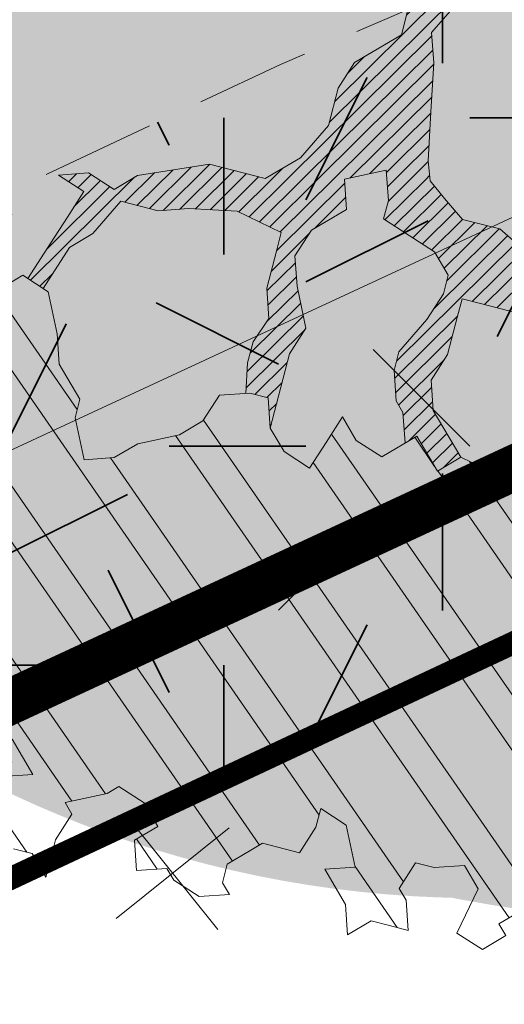
# Model space of a CAD drawing. Units: metres. Extents: x 1408972 to 1409331, y 5218507 to 5218738.
# Drawn here: x 1409014 to 1409015, y 5218704 to 5218706 of the extents above; entities that cross this region are included whole.
import ezdxf

# ---------------------------------------------------------------- set-up
doc = ezdxf.new("R2010")
doc.units = ezdxf.units.M
doc.header["$LTSCALE"] = 2
doc.linetypes.add('CACHE2', pattern=[0.1875, 0.125, -0.0625])
for name, color, linetype, lineweight in [('Compo-arbre', 3, 'Continuous', 9), ('Compo-bordure-limite', 7, 'CACHE2', 9), ('Compo-hachures-calcaire', 7, 'Continuous', 35), ('Compo-hachures-herbe', 76, 'Continuous', 35), ('Compo-lots', 168, 'Continuous', 9), ('Compo-végétation-hachures-Haie-massifs arbustif', 7, 'Continuous', 35), ('Projet-EP-noue', 140, 'Continuous', 9), ('Ramblais', 6, 'Continuous', 9)]:
    doc.layers.add(name, color=color, linetype=linetype, lineweight=lineweight)
doc.layers.add('Compo-arbre-ombre', color=7, linetype='Continuous', lineweight=9, transparency=0.8)
pattern_1 = [(12.61470176485069, (-3966682.664472349, -3665046.544497928), (-0.003466999174631576, 0.01549178949389334), [])]

# ---------------------------------------------------------------- blocks, each defined once
blk = doc.blocks.new('Arbre2-2016')
at = {"layer": 'Compo-arbre'}
h = blk.add_hatch(dxfattribs=at)
h.set_pattern_fill('ANSI32', color=92, scale=0.015, angle=47.61470176485069, style=0)
h.set_pattern_definition([(92.61470176485068, (0, 0), (-0.1427262524124008, -0.006517859872048448), []), (92.61470176485068, (0.04540281712473018, 0.04974805891631159), (-0.1427262524124008, -0.006517859872048448), [])])
edge = h.paths.add_edge_path()
edge.add_line((1.338077866166827, -0.2646649280674183), (1.398191920641807, -0.2463006538042691))
edge.add_line((1.398191920641807, -0.2463006538042691), (1.41859671728173, -0.2269692378346235))
edge.add_line((1.41859671728173, -0.2269692378346235), (1.419700468410269, -0.1872616985807554))
edge.add_line((1.419700468410269, -0.1872616985807554), (1.400941994143182, -0.1471100874356353))
edge.add_line((1.400941994084974, -0.1471100874356353), (1.460507829077073, -0.1485608865501717))
edge.add_line((1.460507829135281, -0.1485608865501717), (1.441749354635363, -0.1084092752886363))
edge.add_line((1.441749354635363, -0.1084092752886363), (1.462154151275286, -0.0890778593189907))
edge.add_line((1.462154151275286, -0.0890778593189907), (1.443401324664705, -0.04888666344288595))
edge.add_line((1.443401324722913, -0.04888666344288595), (1.463806121886705, -0.02955524668743692))
edge.add_line((1.463806121886705, -0.02955524668743692), (1.464905889108309, 0.01015051493357078))
edge.add_line((1.464905889108309, 0.01015051496267461), (1.504609584793911, 0.009145737026642564))
edge.add_line((1.504609584793911, 0.009145736997538734), (1.523917943050151, -0.01115299300238348))
edge.add_line((1.523917943050151, -0.01115299297327965), (1.543224636974742, -0.03148953085712947))
edge.add_line((1.543224636974742, -0.0314895308862333), (1.563621552646623, -0.01215972022566802))
edge.add_line((1.563621552646623, -0.01215972022566802), (1.58512620259728, 0.04687940665223778))
edge.add_line((1.585126202655488, 0.04687940665223778), (1.6049827803364, 0.04639575003000118))
edge.add_line((1.6049827803364, 0.04639575005910501), (1.624831562672739, 0.04591243662923716))
edge.add_line((1.624831562672739, 0.04591243662923716), (1.625929665620902, 0.08558039036631726))
edge.add_line((1.625929665562694, 0.08558039033721343), (1.626477885045574, 0.1053954637148991))
edge.add_line((1.626477885045574, 0.1053954637148991), (1.667289143355561, 0.144096104207506))
edge.add_line((1.667289143355561, 0.144096104207506), (1.628129855598786, 0.1649180763464528))
edge.add_line((1.628129855598786, 0.1649180763464528), (1.629227958314118, 0.2045860301999483))
edge.add_line((1.629227958314118, 0.2045860302290521), (1.62977784230327, 0.22443891137425))
edge.add_line((1.62977784230327, 0.22443891137425), (1.650728625114539, 0.2636233801434855))
edge.add_line((1.650728625114539, 0.2636233801434855), (1.651830711736807, 0.3032931116298414))
edge.add_line((1.651830711736807, 0.3032931116298414), (1.652928814684969, 0.3429610653669215))
edge.add_line((1.652928814626762, 0.3429610653669215), (1.613223454609511, 0.3439280354190259))
edge.add_line((1.613223454667718, 0.3439280353899221), (1.592272671623618, 0.3047435667371019))
edge.add_line((1.592272671623618, 0.3047435667662057), (1.57296597787365, 0.3250801045336402))
edge.add_line((1.57296597787365, 0.3250801045045364), (1.53381050161272, 0.3458999558182541))
edge.add_line((1.53381050161272, 0.3458999558473579), (1.534912588234988, 0.3855696873337138))
edge.add_line((1.534912588234988, 0.3855696873337138), (1.536010691183151, 0.4252376410707939))
edge.add_line((1.536010691183151, 0.4252376410707939), (1.537108793898483, 0.4649055949242893))
edge.add_line((1.537108793898483, 0.4649055949242893), (1.51780599773349, 0.4852419611537471))
edge.add_line((1.51780599773349, 0.4852419611537471), (1.499055404434444, 0.5253951776079475))
edge.add_line((1.499055404434444, 0.5253951776079475), (1.500153507848268, 0.565063132130831))
edge.add_line((1.500153507848268, 0.5650631321017272), (1.54040708682453, 0.583911234641505))
edge.add_line((1.54040708682453, 0.583911234641505), (1.560259766745844, 0.5834277496736604))
edge.add_line((1.560259766745844, 0.5834277497027642), (1.600515010228378, 0.6023136600100543))
edge.add_line((1.600515010228378, 0.6023136600100543), (1.601063229711258, 0.6221287333877399))
edge.add_line((1.60106322965305, 0.6221287333877399), (1.58285853643622, 0.6821330533542778))
edge.add_line((1.58285853643622, 0.6821330533542778), (1.542605043025219, 0.6632868993159491))
edge.add_line((1.542605043083427, 0.6632868993159491), (1.521654173950196, 0.6241004813758764))
edge.add_line((1.521654173950196, 0.6241004813758764), (1.483600784486157, 0.6845900640595346))
edge.add_line((1.483600784544365, 0.6845900640595346), (1.46319432339817, 0.6652208403223767))
edge.add_line((1.463194323339962, 0.6652208403223767), (1.442797321578951, 0.6458890803745589))
edge.add_line((1.442797321578951, 0.6458890803745589), (1.422392524939028, 0.6265576644049133))
edge.add_line((1.422392524939028, 0.6265576644049133), (1.401986063268964, 0.607188439881952))
edge.add_line((1.401986063268964, 0.607188439881952), (1.361732484292702, 0.5883403373421743))
edge.add_line((1.361732484292702, 0.5883403373421743), (1.322027124275451, 0.5893073073942787))
edge.add_line((1.322027124275451, 0.5893073073651749), (1.30272043035086, 0.6096438452490247))
edge.add_line((1.30272043035086, 0.6096438452781285), (1.324228978119322, 0.6686828005016423))
edge.add_line((1.324228978119322, 0.6686828005016423), (1.344625979880334, 0.6880145604494601))
edge.add_line((1.344625979880334, 0.6880145604494601), (1.384887268694115, 0.70686037129542))
edge.add_line((1.384887268635907, 0.70686037129542), (1.365580660451201, 0.7271988575643036))
edge.add_line((1.365580660509409, 0.7271988575643036), (1.325875300317534, 0.7281658277328233))
edge.add_line((1.325875300317534, 0.7281658277328233), (1.307120723635421, 0.7683172673399667))
edge.add_line((1.307120723635421, 0.7683172673399667), (1.307674505384171, 0.7881699768307726))
edge.add_line((1.307674505384171, 0.7881699768307726), (1.288919979575553, 0.8283225851604357))
edge.add_line((1.288919979575553, 0.8283225851604357), (1.290568000971803, 0.8878441999380584))
edge.add_line((1.290568000971803, 0.8878441999380584), (1.329727374817708, 0.867024177086364))
edge.add_line((1.329727374817708, 0.867024177086364), (1.389837497015947, 0.8853878431085604))
edge.add_line((1.389837496957739, 0.8853878431085604), (1.410784416701176, 0.9245732633111174))
edge.add_line((1.410784416701176, 0.9245732633111174), (1.411332601666913, 0.9443875567934583))
edge.add_line((1.411332601666913, 0.9443875567643545), (1.372181057682724, 0.9652080163190249))
edge.add_line((1.372181057740931, 0.9652080163481287), (1.352878295569212, 0.9855451616871278))
edge.add_line((1.352878295569212, 0.9855451616871278), (1.353980313681063, 1.025213334168598))
edge.add_line((1.353980313681063, 1.025213334168598), (1.33357769819861, 1.005842768599337))
edge.add_line((1.333577698256818, 1.005842768570233), (1.313172935610169, 0.9865121317101284))
edge.add_line((1.313172935551961, 0.9865121317392322), (1.272923271273726, 0.9676642471580408))
edge.add_line((1.272923271273726, 0.9676642471580408), (1.272369438651481, 0.9478103689447153))
edge.add_line((1.272369438651481, 0.9478103689156114), (1.213363032366146, 0.9691534615825503))
edge.add_line((1.213363032366146, 0.9691534616116542), (1.193506455150896, 0.9696371190196942))
edge.add_line((1.193506455150896, 0.9696371190196942), (1.174751912462057, 1.009789337736379))
edge.add_line((1.174751912462057, 1.009789337736379), (1.175853930108246, 1.049457509432045))
edge.add_line((1.175853930108246, 1.049457509432045), (1.215563187885095, 1.048490367725549))
edge.add_line((1.215563187885095, 1.048490367725549), (1.236512254850936, 1.087635859218949))
edge.add_line((1.236512254850936, 1.087635859189845), (1.197360727805176, 1.108456708357494))
edge.add_line((1.197360727805176, 1.108456708386598), (1.197910645787601, 1.128310368641337))
edge.add_line((1.197910645729394, 1.128310368641337), (1.179156069047281, 1.16846180824848))
edge.add_line((1.179156069047281, 1.16846180824848), (1.140000644416546, 1.189282828954106))
edge.add_line((1.140000644416546, 1.189282828954106), (1.139450709088237, 1.169428778300585))
edge.add_line((1.139450709030029, 1.169428778271481), (1.11904594638338, 1.150098141411377))
edge.add_line((1.11904594638338, 1.150098141440481), (1.079340586889998, 1.151065112278388))
edge.add_line((1.079340586889998, 1.151065112249285), (1.059485725054515, 1.151587746147356))
edge.add_line((1.059485725054515, 1.15158774617646), (1.020882365570401, 1.192222498427668))
edge.add_line((1.020882365570401, 1.192222498398564), (0.9806249232934761, 1.173375347408523))
edge.add_line((0.9806249232934761, 1.173375347437627), (0.9602201430099058, 1.154044320295156))
edge.add_line((0.9602201430099058, 1.154044320295156), (0.9414656008449356, 1.194196539797645))
edge.add_line((0.9414656008449356, 1.194196539797645), (0.9629723982508267, 1.253195737849978))
edge.add_line((0.9629723982508267, 1.253195737849978), (1.002127822881562, 1.232374717144353))
edge.add_line((1.002127822881562, 1.232374717115249), (1.003779758743008, 1.291896549967873))
edge.add_line((1.003779758743008, 1.291896549996977), (1.024738337655549, 1.331080676243232))
edge.add_line((1.024738337655549, 1.331080676243232), (0.9850290798787, 1.332047817949729))
edge.add_line((0.9850290798787, 1.332047817949729), (0.9657302329288768, 1.352385182033117))
edge.add_line((0.9657302329288768, 1.352385182033117), (0.9464218570939238, 1.372683521750673))
edge.add_line((0.9464218570939238, 1.372683521750673), (0.9254688925431083, 1.33353820179525))
edge.add_line((0.9254688925431083, 1.33353820179525), (0.9249228547997745, 1.313683979603752))
edge.add_line((0.9249228547997745, 1.313683979603752), (0.8846575997159789, 1.294836781407298))
edge.add_line((0.8846575997159789, 1.294836781407298), (0.865358735885934, 1.315173755877709))
edge.add_line((0.865358735885934, 1.315173755877709), (0.82619939585868, 1.33599455795536))
edge.add_line((0.8261993958004723, 1.33599455795536), (0.8273014139123234, 1.375662730436829))
edge.add_line((0.8273014139123234, 1.375662730436829), (0.8879636364728185, 1.413840908569341))
edge.add_line((0.8879636364728185, 1.413840908540237), (0.8692168891867595, 1.453992784064553))
edge.add_line((0.8692168891867595, 1.453992784064553), (0.8295054496703642, 1.454999074584862))
edge.add_line((0.8295054496703642, 1.454999074613966), (0.8289516339283409, 1.435145586013618))
edge.add_line((0.8289516339283409, 1.435145586013618), (0.7892479729345041, 1.43615114372858))
edge.add_line((0.7892479729345041, 1.43615114372858), (0.7688415112644407, 1.416781919205619))
edge.add_line((0.7688415112644407, 1.416781919205619), (0.7484367146245177, 1.397450503235973))
edge.add_line((0.74843671456631, 1.397450503235973), (0.728031917402518, 1.378119086480524))
edge.add_line((0.728031917402518, 1.378119086480524), (0.6877744751255932, 1.359271935490483))
edge.add_line((0.6877744751255932, 1.359271935490483), (0.6287585749961409, 1.380576784472737))
edge.add_line((0.6287585749961409, 1.380576784472737), (0.6293106577796834, 1.400390906300686))
edge.add_line((0.6293106577796834, 1.400390906300686), (0.6304126927717562, 1.440059468395134))
edge.add_line((0.6304126927717562, 1.440059468395134), (0.6706740326336558, 1.458906447847198))
edge.add_line((0.6706740326336558, 1.458906447847198), (0.6910805287626545, 1.478276452265504))
edge.add_line((0.6910805288208621, 1.478276452265504), (0.6717760678585591, 1.498575009825231))
edge.add_line((0.6717760678585591, 1.498575009825231), (0.6530232070800821, 1.53876542670821))
edge.add_line((0.6530232070800821, 1.53876542670821), (0.6133139493032331, 1.539732568414706))
edge.add_line((0.6133139492450255, 1.539732568414706), (0.5741585076758611, 1.560553199507353))
edge.add_line((0.5741585076758611, 1.560553199507353), (0.5537498126942637, 1.541221954406296))
edge.add_line((0.5537498127524714, 1.541221954406296), (0.5333433516062769, 1.521852730669139))
edge.add_line((0.5333433516062769, 1.521852730669139), (0.4941839777603718, 1.542672753520833))
edge.add_line((0.4941839777603718, 1.542672753520833), (0.453926534959578, 1.523825601744988))
edge.add_line((0.453926534959578, 1.523825601744988), (0.4147633149260628, 1.544646965642983))
edge.add_line((0.4147633149260628, 1.544646965642983), (0.3949106350047487, 1.545130450610827))
edge.add_line((0.3949106350047487, 1.545130450610827), (0.3761577737024027, 1.585320866708003))
edge.add_line((0.3761577737024027, 1.585320866708003), (0.3767098738900359, 1.605135378934733))
edge.add_line((0.3767098738900359, 1.605135378934733), (0.3778118915362256, 1.6448035506304))
edge.add_line((0.377811891478018, 1.6448035506304), (0.3386564497342306, 1.665624181839462))
edge.add_line((0.3386564497342306, 1.665624181839462), (0.2989393965546014, 1.666591666738327))
edge.add_line((0.2989393965546014, 1.666591666738327), (0.2994932122966247, 1.686445155338674))
edge.add_line((0.2994932122966247, 1.686445155338674), (0.2603377876658897, 1.7072661760443))
edge.add_line((0.260337787607682, 1.7072661760443), (0.2410310936830911, 1.72760271392815))
edge.add_line((0.2410310936830911, 1.72760271392815), (0.2195186997270184, 1.668565099750936))
edge.add_line((0.2195186997270184, 1.668565099750936), (0.1996638210113133, 1.669087344036029))
edge.add_line((0.1996638210113133, 1.669087344065133), (0.1809131761402796, 1.709239391127426))
edge.add_line((0.1809131761402796, 1.709239391098322), (0.1417499558739337, 1.730060755112731))
edge.add_line((0.1417499558739337, 1.730060755141835), (0.1224471592432792, 1.75039712058549))
edge.add_line((0.1224471592432792, 1.75039712058549), (0.1207874453831437, 1.690876021324016))
edge.add_line((0.1207874453831437, 1.690876021324016), (0.1009347654618296, 1.69135950629186))
edge.add_line((0.1009347654618296, 1.69135950629186), (0.06232534388266231, 1.732033969410054))
edge.add_line((0.06232534388266231, 1.732033969410054), (0.04246876620175044, 1.732517626032291))
edge.add_line((0.04246876614354278, 1.732517626032291), (0.04191495057614247, 1.712664137315528))
edge.add_line((0.04191495063435013, 1.712664137315528), (0.02150625565275277, 1.693332892214471))
edge.add_line((0.02150625565275277, 1.693332892214471), (0.001093697603323562, 1.674002598546735))
edge.add_line((0.001093697603323562, 1.674002598546735), (-0.07777878026524832, 1.695791104151226))
edge.add_line((-0.07777878026524832, 1.695791104151226), (-0.07832699922425945, 1.675976031559344))
edge.add_line((-0.07832699922425945, 1.675976031559344), (-0.05958196801645954, 1.635785178875608))
edge.add_line((-0.05958196801645954, 1.635785178875608), (-0.06013405056717147, 1.615971056931244))
edge.add_line((-0.06013405062537913, 1.615971056931244), (-0.09929337359778856, 1.636792248505458))
edge.add_line((-0.0992933735395809, 1.636792248505458), (-0.1390104262535488, 1.637759734190126))
edge.add_line((-0.1390104262535488, 1.637759734190126), (-0.1792795967338634, 1.618912317365698))
edge.add_line((-0.1792795966756557, 1.618912317394802), (-0.2189949333113645, 1.619918780238891))
edge.add_line((-0.2189949333113645, 1.619918780238891), (-0.1605250195278813, 1.578760878573462))
edge.add_line((-0.1605250195278813, 1.578760878573462), (-0.1412222747602527, 1.558423342835681))
edge.add_line((-0.1412222747602527, 1.558423342806577), (-0.1026150521500995, 1.517787639122048))
edge.add_line((-0.1026150522083071, 1.517787639151152), (-0.0816447460819063, 1.556972029660187))
edge.add_line((-0.0816447460819063, 1.556972029631083), (-0.04137950811116298, 1.575818838330974))
edge.add_line((-0.04137950811116298, 1.575818838330974), (-0.002220134090634929, 1.554998815362865))
edge.add_line((-0.002220134090634929, 1.554998815362865), (0.01818852567532758, 1.574329279899189))
edge.add_line((0.01818852567532758, 1.574329279899189), (0.0590076140798601, 1.613030356978356))
edge.add_line((0.05900761413806777, 1.613030356978356), (0.07942017218749697, 1.632360650646092))
edge.add_line((0.07942017218749697, 1.632360650646092), (0.1185794944614145, 1.61153945840249))
edge.add_line((0.1185794944614145, 1.61153945840249), (0.1367802555761273, 1.551534530078584))
edge.add_line((0.1367802555761273, 1.551534530078584), (0.1764934111707817, 1.550567216717695))
edge.add_line((0.1764934111707817, 1.550567216717695), (0.1974559216615717, 1.589751950535515))
edge.add_line((0.1974559216615717, 1.589751950535515), (0.2178645819514031, 1.609082415857642))
edge.add_line((0.2178645819514031, 1.609082415857642), (0.2570239043999436, 1.588261223497625))
edge.add_line((0.2570239043999436, 1.588261223468521), (0.2559180061072084, 1.54859361292381))
edge.add_line((0.2559180061072084, 1.548593612952914), (0.2344034128328758, 1.489594757307145))
edge.add_line((0.2344034127746681, 1.489594757307145), (0.2531562395598712, 1.449403561314625))
edge.add_line((0.2531562396180789, 1.449403561314625), (0.2934176139971214, 1.468251320662034))
edge.add_line((0.2934176139389137, 1.468251320662034), (0.3325808510854813, 1.447430346260603))
edge.add_line((0.3325808510854813, 1.447430346231499), (0.3314788334392915, 1.407762174535833))
edge.add_line((0.3314788334974992, 1.407762174535833), (0.2906575980451862, 1.369101026049407))
edge.add_line((0.2906575980451862, 1.369101026078511), (0.3287187830866287, 1.308611100086068))
edge.add_line((0.3287187830866287, 1.308611100086068), (0.347467746105508, 1.268420854857482))
edge.add_line((0.347467746105508, 1.268420854828378), (0.3458136283298927, 1.208938170905981))
edge.add_line((0.3458136283298927, 1.208938170935085), (0.3049945403910215, 1.17023709464172))
edge.add_line((0.3049945403910215, 1.17023709464172), (0.3441539144115495, 1.149417071673611))
edge.add_line((0.3441539144115495, 1.149417071673611), (0.4020677793743062, 1.088443660713324))
edge.add_line((0.4020677793743062, 1.088443660713324), (0.4605337955728146, 1.047285930585872))
edge.add_line((0.4605337955728146, 1.047285930556768), (0.4985950320116217, 0.9867971740726489))
edge.add_line((0.4985950320116217, 0.9867971741017527), (0.4588796777971993, 0.987803246663475))
edge.add_line((0.4588796777971993, 0.987803246663475), (0.3976519291028353, 0.9297717042621798))
edge.add_line((0.3976519291028353, 0.9297717042621798), (0.437367283782919, 0.928765632486261))
edge.add_line((0.4373672838411267, 0.928765632486261), (0.4759784037452164, 0.8881297563615362))
edge.add_line((0.4759784036870087, 0.8881297563615362), (0.514031827842814, 0.8276409534568074))
edge.add_line((0.514031827842814, 0.8276409534568074), (0.5537471306598718, 0.8266337113867621))
edge.add_line((0.5537471306598718, 0.8266337113576583), (0.5520930128842565, 0.7671510274352613))
edge.add_line((0.5520930128842565, 0.7671510274643651), (0.6116610817117589, 0.7656622497137278))
edge.add_line((0.6116610816535513, 0.7656622496846239), (0.630411760517859, 0.7255109817318726))
edge.add_line((0.6304117605760666, 0.7255109817609764), (0.6293096739537987, 0.6858412502746205))
edge.add_line((0.6293096739537987, 0.6858412502455167), (0.6695749466163079, 0.7046888387243371))
edge.add_line((0.6695749466163079, 0.7046888387243371), (0.7098363211699734, 0.7235365979553308))
edge.add_line((0.7098363211699734, 0.7235365979553308), (0.7285908983759555, 0.6833851591339908))
edge.add_line((0.7285908983759555, 0.6833851591339908), (0.727487147247416, 0.6436776198801226))
edge.add_line((0.727487147247416, 0.6436776198801226), (0.7065302333068075, 0.6045313021871834))
edge.add_line((0.7065302333650152, 0.6045313021871834), (0.7258369272896061, 0.5841947643033336))
edge.add_line((0.7258369272896061, 0.5841947643033336), (0.7649924033177058, 0.5633749131060313))
edge.add_line((0.7649924033177058, 0.5633749131060313), (0.8052575901239152, 0.5822205521811838))
edge.add_line((0.8052575901239152, 0.5822205521811838), (0.8449707450200776, 0.5812532381509072))
edge.add_line((0.8449707450200776, 0.5812532381509072), (0.9039866965468946, 0.5599495586769763))
edge.add_line((0.9039866965468946, 0.5599495586769763), (0.9436942039611722, 0.5589426597992997))
edge.add_line((0.9436942039611722, 0.5589426597992997), (0.9828496799892719, 0.5381228086019973))
edge.add_line((0.9828496800474795, 0.5381228086019973), (0.9613467806340168, 0.4791234387788563))
edge.add_line((0.9613467806340168, 0.4791234387788563), (0.9409364212043556, 0.4597543859102871))
edge.add_line((0.940936421146148, 0.4597543859102871), (0.939286201188338, 0.400271530333498))
edge.add_line((0.939286201188338, 0.400271530333498), (0.9183275368851582, 0.3610854554693788))
edge.add_line((0.9183275368851582, 0.3610854554693788), (0.8968229723251397, 0.3020482772093374))
edge.add_line((0.8968229722669321, 0.3020482772093374), (0.9155736518297317, 0.2618970099259741))
edge.add_line((0.9155736518879394, 0.2618970099259741), (0.9552850567125688, 0.2608899396267361))
edge.add_line((0.9552850567125688, 0.2608899396267361), (0.9944444307330969, 0.2400699166586264))
edge.add_line((0.9944444307330969, 0.2400699166586264), (1.033605469085273, 0.2192877015744443))
edge.add_line((1.033605469085273, 0.2192877015744443), (1.053460296228991, 0.218764287897443))
edge.add_line((1.053460296228991, 0.218764287897443), (1.112476247988639, 0.1974606083070967))
edge.add_line((1.112476247930431, 0.1974606082779928), (1.111374247397293, 0.1577928260788894))
edge.add_line((1.111374247397293, 0.1577928260788894), (1.131230825078205, 0.1573091694566529))
edge.add_line((1.131230825136413, 0.1573091694857567), (1.170390112893188, 0.1364871973468098))
edge.add_line((1.170390112893188, 0.136487197317706), (1.209549486739093, 0.1156671744660116))
edge.add_line((1.209549486739093, 0.1156671744951154), (1.227750196805687, 0.05566107756510519))
edge.add_line((1.227750196747479, 0.05566107753600136), (1.185292616239281, -0.04252259018778659))
edge.add_line((1.185292616239281, -0.04252259018778659), (1.24540667071426, -0.02415831592463746))
edge.add_line((1.24540667071426, -0.02415831592463746), (1.26415949732484, -0.06434951180074222))
edge.add_line((1.26415949732484, -0.06434951180074222), (1.283463957937897, -0.08464807026268772))
edge.add_line((1.283463957937897, -0.08464807026268772), (1.302770651687865, -0.1049846080301222))
edge.add_line((1.302770651687865, -0.1049846080301222), (1.341929940143132, -0.125806579499681))
edge.add_line((1.341929940143132, -0.125806579499681), (1.30112257941812, -0.1645073915302646))
edge.add_line((1.30112257941812, -0.1645073915302646), (1.300020578419321, -0.2041751745151714))
edge.add_line((1.300020578419321, -0.2041751745151714), (1.318773405029901, -0.2443663703912762))
h = blk.add_hatch(dxfattribs=at)
h.set_pattern_fill('ANSI31', color=44, scale=0.005, angle=-32.38529823514931, style=0)
h.set_pattern_definition(pattern_1)
h.paths.add_polyline_path([(0.550437231068031, 0.7076305365602593), (0.5509893473791863, 0.7274454366828422), (0.5719573052921305, 0.7666545614023335), (0.5520930131752948, 0.7671510283665839), (0.5537471299613799, 0.8266337106882702), (0.5140318274353604, 0.8276409536896381), (0.5118260758900988, 0.7482656310725133), (0.4908674979670877, 0.7090815063978653), (0.4505983270211118, 0.6902340888167373), (0.4097792738322141, 0.6515337923023026), (0.3893705791416551, 0.6322025481034643), (0.3700677832094925, 0.6525389142165068), (0.3314567152266363, 0.6931759584525707), (0.3127021365654628, 0.7333273970992877), (0.3143618173054392, 0.7928477177750892), (0.3347683629691574, 0.8122188896062426), (0.3358742624842534, 0.8518865016061454), (0.3562829574076432, 0.8712177467072024), (0.3380821956526461, 0.9312226765736114), (0.3391881122225868, 0.9708906758581861), (0.3402901467489983, 1.010559237166831), (0.3612526225480224, 1.049743191205721), (0.3634608568246449, 1.129090158513804), (0.3441539140623036, 1.149417071906441), (0.3128301495891037, 1.166071103490481), (0.2941470911465558, 1.104715441453095), (0.281270296531261, 1.031863087742181), (0.280164399053433, 0.9921954777504425), (0.2790623994516181, 0.952527696075208), (0.220042548535389, 0.973831546010274), (0.2007398046408753, 0.9941690823010276), (0.1621303818975548, 1.034843546175921), (0.1439335357719074, 1.094848695572523), (0.125178958798756, 1.135000132065556), (0.1069743573754067, 1.19500639215164), (0.09627316139824416, 1.237302676088234), (0.08988340418738971, 1.29467915442126), (0.071132759141733, 1.334831203811859), (0.0779023444484892, 1.379755915067449), (0.03826824766304071, 1.487724393589247), (0.04916547022014583, 1.603698899574169), (0.02033283513458173, 1.576362325851164), (0.01352114426856588, 1.488892375416413), (0.01523328815540026, 1.436681528325948), (0.03252160373097013, 1.375466298440529), (0.03141570613672684, 1.335798688565205), (0.04961426589591156, 1.275832523400254), (0.06836709722131218, 1.235641324526455), (0.08546190550271149, 1.135967615945788), (0.1240730616119663, 1.095332518581358), (0.1417199903954725, 1.015473710763558), (0.1803311437107595, 0.9748386185214031), (0.1990839711944545, 0.93464742098638), (0.2315763591178666, 0.9340370542316805), (0.258103789456186, 0.9133427866739794), (0.2774065303239013, 0.8930052556219152), (0.2757485148468959, 0.8335227421897571), (0.2735388656002442, 0.7541475922747622), (0.2713309662505026, 0.6748121987451441), (0.270225068015975, 0.6351445870362795), (0.2884296763660359, 0.5751383192376807), (0.327039079260544, 0.5344634676124542), (0.3333573724231655, 0.4946244156284365), (0.3373976144795279, 0.4614090745575368), (0.3833010602248805, 0.4139693919108822), (0.4042635362567353, 0.4531533458042531), (0.4246739813098657, 0.4725243471742715), (0.4059194043949219, 0.512675786926934), (0.3871648275963935, 0.5528272254863396), (0.388268577851818, 0.5925347642163388), (0.4086772732990767, 0.6118660101031992), (0.4489424606873627, 0.6307116487708981), (0.5090643097502152, 0.6490755803364436), (0.529474754570515, 0.6684465818519811)])
h = blk.add_hatch(dxfattribs=at)
h.set_pattern_fill('ANSI31', color=44, scale=0.005, angle=-32.38529823514931, style=0)
h.set_pattern_definition(pattern_1)
h.paths.add_polyline_path([(0.727487147247416, 0.6436776198801226), (0.7065302333650152, 0.6045313021871834), (0.7258369272896061, 0.5841947643033336), (0.7308701611910919, 0.5815184801298301), (0.7048744512577514, 0.5450108103808589), (0.681475550154687, 0.523312611459346), (0.644202717914709, 0.506793998950684), (0.6232401553280624, 0.4676080949551533), (0.5620163042768809, 0.4095763810449853), (0.6000814731670516, 0.3490882326562996), (0.6559499016585733, 0.309758332861179), (0.6977068292181912, 0.287109700567612), (0.7363162332186448, 0.2464348471670519), (0.796435850250532, 0.26483675844554), (0.8361512384582284, 0.2638314649933591), (0.9006120166014853, 0.293934709142718), (0.9118220019009868, 0.2699106155026811), (0.7749312856905135, 0.2057995801854986), (0.7936818797462593, 0.165646363236533), (0.7545208402299295, 0.1864285790774147), (0.7357641164418283, 0.2266199462295617), (0.6960548586649793, 0.2275870879360582), (0.597871823745777, 0.2697130828577201), (0.5399539749342921, 0.3306847161851465), (0.4423209095695029, 0.3926655407825592), (0.4632833856013576, 0.4318494946759301), (0.5228570164618986, 0.4303983531839322), (0.5631183910737718, 0.449246112385822), (0.5840808670474189, 0.4884300663082968), (0.6055971246534, 0.5474667298379927), (0.6458584994981038, 0.5663144899712051)])
h = blk.add_hatch(dxfattribs=at)
h.set_pattern_fill('ANSI31', color=44, scale=0.005, angle=-32.38529823514931, style=0)
h.set_pattern_definition(pattern_1)
h.paths.add_polyline_path([(0.4202602445585626, 0.3138116838357519), (0.4803820967646288, 0.3321756156050242), (0.5399539766223143, 0.3306847162433542), (0.4423209101515795, 0.3926655404042094), (0.3833010578383664, 0.4139693933951776), (0.3373976143049049, 0.4614090746739521), (0.3242773131206604, 0.4352734146935973), (0.2829061426310773, 0.3767582164558689), (0.2415333068203154, 0.3182052087626062), (0.2205708307884606, 0.2790212548401314), (0.1604411842855598, 0.2606576666706815), (0.1201702643157887, 0.2417704931989419), (0.07879129912191729, 0.1832556388229705), (0.03852046506665374, 0.1643704147840026), (-0.002854603706396119, 0.1058553874148629), (0.1356096961973208, 0.0825766751198671), (0.1764322454547482, 0.1212764195637419), (0.1979485906050513, 0.1803150347381006), (0.2189149634651812, 0.2194988154345765), (0.2597340168869096, 0.2581991118325959), (0.3391664575757432, 0.2562263328121617), (0.3794372928533676, 0.2751115583063211)])
at = {"layer": 'Compo-arbre-ombre', "linetype": 'Continuous'}
h = blk.add_hatch(color=7, dxfattribs=at)
h.dxf.hatch_style = 1
edge = h.paths.add_edge_path()
edge.add_ellipse((-0.2680299742573418, 0.2458574298927255), major_axis=(1.510609598769277, -1.178624877272485), ratio=0.8301303405072087, start_angle=0, end_angle=360)
h = blk.add_hatch(color=7, dxfattribs=at)
h.dxf.hatch_style = 1
edge = h.paths.add_edge_path()
edge.add_arc((-0.006751731634608404, 0.03717637977149468), 1.590354419016656, 0, 360)
at = {"layer": 'Compo-arbre', "color": 7, "linetype": 'Continuous', "elevation": 10.1521781082171, "flags": 128}
for points in [[(1.288919979575553, 0.8283225851604357), (1.290568000971803, 0.8878441999380584), (1.329727374817708, 0.867024177086364)], [(1.372181057740931, 0.9652080163481287), (1.352878295569212, 0.9855451616871278), (1.353980313681063, 1.025213334168598), (1.333577698256818, 1.005842768570233), (1.313172935551961, 0.9865121317392322), (1.272923271273726, 0.9676642471580408), (1.272369438651481, 0.9478103689156114), (1.213363032366146, 0.9691534616116542), (1.193506455150896, 0.9696371190196942), (1.174751912462057, 1.009789337736379), (1.175853930108246, 1.049457509432045), (1.215563187885095, 1.048490367725549), (1.236512254850936, 1.087635859189845), (1.197360727805176, 1.108456708386598), (1.197910645729394, 1.128310368641337), (1.179156069047281, 1.16846180824848), (1.140000644416546, 1.189282828954106), (1.139450709030029, 1.169428778271481), (1.11904594638338, 1.150098141440481), (1.079340586889998, 1.151065112249285), (1.059485725054515, 1.15158774617646), (1.020882365570401, 1.192222498398564), (0.9806249232934761, 1.173375347437627), (0.9602201430099058, 1.154044320295156), (0.9414656008449356, 1.194196539797645), (0.9629723982508267, 1.253195737849978), (1.002127822881562, 1.232374717115249), (1.003779758743008, 1.291896549996977), (1.024738337655549, 1.331080676243232), (0.9850290798787, 1.332047817949729), (0.9657302329288768, 1.352385182033117), (0.9464218570939238, 1.372683521750673), (0.9254688925431083, 1.33353820179525), (0.9249228547997745, 1.313683979603752), (0.8846575997159789, 1.294836781407298), (0.865358735885934, 1.315173755877709), (0.8261993958004723, 1.33599455795536), (0.8273014139123234, 1.375662730436829), (0.8879636364728185, 1.413840908540237), (0.8692168891867595, 1.453992784064553), (0.8295054496703642, 1.454999074613966), (0.8289516339283409, 1.435145586013618), (0.7892479729345041, 1.43615114372858)], [(0.4759784036870087, 0.8881297563615362), (0.514031827842814, 0.8276409534568074), (0.5537471306598718, 0.8266337113576583), (0.5520930128842565, 0.7671510274643651), (0.6116610816535513, 0.7656622496846239), (0.6304117605760666, 0.7255109817609764), (0.6293096739537987, 0.6858412502455167), (0.6695749466163079, 0.7046888387243371), (0.7098363211699734, 0.7235365979553308), (0.7285908983759555, 0.6833851591339908), (0.727487147247416, 0.6436776198801226), (0.7065302333650152, 0.6045313021871834), (0.7258369272896061, 0.5841947643033336), (0.7649924033177058, 0.5633749131060313), (0.8052575901239152, 0.5822205521811838), (0.8449707450200776, 0.5812532381509072), (0.9039866965468946, 0.5599495586769763), (0.9436942039611722, 0.5589426597992997), (0.9828496800474795, 0.5381228086019973), (0.9613467806340168, 0.4791234387788563), (0.940936421146148, 0.4597543859102871), (0.939286201188338, 0.400271530333498), (0.9183275368851582, 0.3610854554693788), (0.8968229722669321, 0.3020482772093374), (0.9155736518879394, 0.2618970099259741), (0.9552850567125688, 0.2608899396267361)], [(0.2702250679577674, 0.6351445882004327), (0.2884296750854674, 0.5751383189466424), (0.3270390795515823, 0.5344634663318857), (0.3333573805722381, 0.4946244358264948), (0.3373976143049049, 0.4614090746739521), (0.3242773131206604, 0.4352734146935973), (0.2829061426310773, 0.3767582164558689), (0.2415333073441843, 0.3182052095484096), (0.2205708307884606, 0.2790212548401314), (0.1604411853332977, 0.2606576670781351)], [(0.514031827842814, 0.8276409534568074), (0.5118260762393447, 0.7482656319747321), (0.4908674979670877, 0.7090815063978653), (0.4505983275449807, 0.6902340896025407), (0.4097792738322141, 0.6515337923023026), (0.3893705793744857, 0.632202547987049), (0.3700677832094925, 0.6525389142165068), (0.3314567144117291, 0.6931759589473359), (0.312702137205747, 0.7333273977686758), (0.3143618171308162, 0.7928477179206084), (0.3347683641333106, 0.8122188910614341), (0.3358742629499147, 0.8518865023919489), (0.3562829574076432, 0.8712177467072024), (0.3380821962929303, 0.9312226750311083), (0.3391881122225868, 0.9708906758581861), (0.3402901467489983, 1.010559237166831), (0.3612526232465143, 1.049743191875109), (0.3634605565895299, 1.129079364514268)], [(0.7274966927217292, 0.6437170329567152), (0.6458584994981038, 0.5663144899712051), (0.6055971246534, 0.5474667298379927), (0.5840808670474189, 0.4884300663082968), (0.5631183910737718, 0.449246112385822), (0.5228570164618986, 0.4303983531839322), (0.4632833856013576, 0.4318494946759301), (0.4423209095695029, 0.3926655407825592), (0.3833010602248805, 0.4139693919108822), (0.4042635362567353, 0.4531533458042531), (0.424673981077035, 0.4725243473197906), (0.4059194043949219, 0.512675786926934), (0.3871648272471475, 0.552827225748274), (0.3882685783174793, 0.5925347650021422), (0.4086772732990767, 0.6118660101031992), (0.4489424598724554, 0.6307116492656633), (0.5090643097502152, 0.6490755803364436), (0.529474754570515, 0.6684465818519811), (0.5504372306023697, 0.7076305357744559), (0.5509893478448475, 0.7274454374686457), (0.5719440284739221, 0.7666297345834892)], [(0.9005706388708177, 0.2940328947855733), (0.8361512384582284, 0.2638314649933591), (0.796435850250532, 0.26483675844554), (0.7363162332186448, 0.2464348471670519), (0.6977068292181912, 0.287109700567612), (0.6585474553722861, 0.3079297234193064), (0.6000814731670516, 0.3490882326562996), (0.5620163042768809, 0.4095763810449853), (0.5824249992002706, 0.4289076261169384), (0.6232401553280624, 0.4676080949551533), (0.6442027174490477, 0.5067939981648806), (0.681475550154687, 0.523312611459346), (0.7048744512577514, 0.5450108103808589), (0.7308660049312721, 0.5815126430655937)], [(0.2189149629413123, 0.2194988146487731), (0.2597340168869096, 0.2581991118325959), (0.3391664582742351, 0.2562263334815498), (0.3794372930279906, 0.2751115581899057), (0.4202602445585626, 0.3138116838357519), (0.4803820943781147, 0.3321756149065322), (0.5399539749342921, 0.3306847161851465), (0.597871823745777, 0.2697130828577201), (0.6960548586649793, 0.2275870879360582), (0.7357641164418283, 0.2266199462295617), (0.7545208408120061, 0.1864285786990649), (0.7936818791641826, 0.1656463636148828), (0.7749312856905135, 0.2057995801854986), (0.8151925746789175, 0.2246453909150432), (0.8554556995951543, 0.243532907317217), (0.9118220019009868, 0.2699106155026811)]]:
    blk.add_lwpolyline(points, dxfattribs=at)

msp = doc.modelspace()

# ---------------------------------------------------------------- hatches: boundary and pattern name
at = {"layer": 'Compo-hachures-calcaire', "ltscale": 10}
h = msp.add_hatch(dxfattribs=at)
h.set_pattern_fill('ALEA', color=256, scale=0.2, angle=-104.2546835595166)
h.set_pattern_definition([(207.7453164404834, (-0.04924650411331919, -0.1938421570056855), (-0.09441959124190591, -2.398141975840715), [0, -1.5]), (322.7453164404834, (0.1924954836143712, 0.05427235507950385), (0.3030721402359234, 2.380787112135882), [0, -2.5]), (48.74531644048345, (0.1924954836143712, 0.05427235507950385), (-2.353846390595718, 0.46840918541272), [0, -2]), (75.74531644048344, (-0.143248979501052, 0.1395698019261817), (-2.309945811126141, -0.6512682589841859), [0, -2]), (329.7453164404835, (0.1969860164532768, 0.775368628022742), (0.0106681243174277, 2.399976288762671), [0, -2]), (181.7453164404835, (0.1969860164532768, 0.775368628022742), (-1.136140014574543, -2.114044905573686), [0, -2]), (307.7453164404835, (-0.7699819363959064, -0.2170894198255504), (0.9089382544379776, 2.221222916575178), [0, -2.5]), (195.7453164404835, (0.5729959199426296, -0.5582792081971917), (-0.5909580496536209, -2.326105883026198), [0, -2]), (70.74531644048345, (0.5729959199426296, -0.5582792081971917), (-2.357917538762839, -0.4474649437599477), [0, -2]), (9.745316440483448, (0.4789934445548968, -0.2248672492653245), (0.8308649929752338, 2.251591294828562), [0, -0.9999999999999999]), (143.7453164404834, (-0.528239948668216, 0.03102509225963899), (-2.196826554557825, -0.9664124816500926), [0, -1.24])])
edge = h.paths.add_edge_path()
edge.add_line((1409021.724506683, 5218684.87025229), (1409023.147399654, 5218686.010204516))
edge.add_line((1409023.147399654, 5218686.010204516), (1409023.089075806, 5218686.832267284))
edge.add_arc((1409025.084061087, 5218686.973807837), 1.999999999875485, 106.65952183264949, 184.0582305255424, ccw=False)
edge.add_line((1409024.51069355, 5218688.889858375), (1409028.072012546, 5218689.955563407))
edge.add_line((1409028.072012546, 5218689.955563407), (1409031.076345745, 5218692.362488165))
edge.add_line((1409031.076345745, 5218692.362488165), (1409029.813295133, 5218692.042353304))
edge.add_line((1409029.813295133, 5218692.042353304), (1409025.258584688, 5218690.679381372))
edge.add_arc((1409024.685217149, 5218692.595431908), 1.999999997290499, 184.0582304508944, 286.6595219067172, ccw=False)
edge.add_line((1409022.690231871, 5218692.453891358), (1409022.50111092, 5218695.119512654))
edge.add_line((1409022.50111092, 5218695.119512654), (1409019.258084227, 5218710.240089237))
edge.add_arc((1409020.235848169, 5218710.449797809), 1.000000006004779, 115.04660198073819, 192.1052743193095, ccw=False)
edge.add_line((1409019.812492892, 5218711.355761562), (1409020.455129675, 5218711.6560646))
edge.add_line((1409020.455129675, 5218711.6560646), (1409019.16827983, 5218713.262315771))
edge.add_line((1409019.16827983, 5218713.262315771), (1409017.351895719, 5218712.413522667))
edge.add_line((1409017.351895719, 5218712.413522667), (1409003.478462229, 5218705.930491549))
edge.add_line((1409003.478462229, 5218705.930491549), (1408992.910039685, 5218700.975318426))
edge.add_line((1408992.910039685, 5218700.975318426), (1408993.4193643, 5218699.005200339))
edge.add_line((1408993.4193643, 5218699.005200339), (1409004.326337771, 5218704.119108452))
edge.add_line((1409004.326337771, 5218704.119108452), (1409016.558980258, 5218709.835400819))
edge.add_arc((1409016.98233553, 5218708.929437073), 0.9999999973283495, 12.105274260701094, 115.04660184881439, ccw=False)
edge.add_line((1409017.960099464, 5218709.139145643), (1409021.012338863, 5218694.908112738))
edge.add_line((1409021.012338863, 5218694.908112738), (1409021.724506683, 5218684.87025229))
at = {"layer": 'Compo-hachures-herbe'}
h = msp.add_hatch(dxfattribs=at)
h.set_pattern_fill('AR-SAND', color=256, scale=0.016, angle=57.96126)
h.set_pattern_definition([(95.46126, (1408891.973031, 5218574.253751), (-0.6773736948528181, 0.3937068380847878), [0, -0.617728, 0, -0.69088, 0, -0.6604]), (65.46126000000001, (1408891.973031, 5218574.253751), (-0.5906822960128812, 1.218122533577896), [0, -0.333248, 0, -0.556768, 0, -0.21336]), (25.46126000000001, (1408891.707852632, 5218573.830014704), (0.6694356276638828, 1.074045477775994), [0, -0.2032, 0, -0.73152, 0, -0.95504]), (15.46126, (1408891.707852632, 5218573.830014704), (0.3457378153859345, 1.224833934690316), [0, -0.1016, 0, -0.479552, 0, -0.54864])])
edge = h.paths.add_edge_path()
edge.add_line((1408994.193404026, 5218696.011137976), (1408999.951933135, 5218699.00124015))
edge.add_line((1408999.951933135, 5218699.00124015), (1409014.617918601, 5218705.891573552))
edge.add_line((1409014.617918601, 5218705.891573552), (1409017.31019412, 5218707.049609837))
edge.add_line((1409017.31019412, 5218707.049609837), (1409018.461337736, 5218706.802127667))
edge.add_line((1409018.461337736, 5218706.802127667), (1409017.960099464, 5218709.139145643))
edge.add_arc((1409016.982335528, 5218708.92943707), 0.999999999858137, 12.10527439484357, 115.0466017085281)
edge.add_line((1409016.558980258, 5218709.835400819), (1409004.326337771, 5218704.119108452))
edge.add_line((1409004.326337771, 5218704.119108452), (1408993.4193643, 5218699.005200339))
edge.add_line((1408993.4193643, 5218699.005200339), (1408994.193404026, 5218696.011137976))
h.paths.add_polyline_path([(1409017.717722275, 5218715.072907566), (1409016.595066849, 5218716.474210599), (1408991.891390454, 5218704.915554598), (1408992.910039685, 5218700.975318424), (1409003.478462229, 5218705.930491549), (1409017.351895719, 5218712.413522667)])
at = {"layer": 'Compo-végétation-hachures-Haie-massifs arbustif'}
h = msp.add_hatch(dxfattribs=at)
h.set_pattern_fill('G_GEOLOG_1', color=256, scale=1.2)
h.set_pattern_definition([(0, (1408891.973031, 5218574.253751), (1.2, 1.2), [0.3, -0.9000000000000001]), (0, (1408892.633031, 5218574.973751), (1.2, 1.2), [0.3, -0.9000000000000001]), (90, (1408892.093031, 5218574.673751), (-1.2, 1.2), [0.3, -0.9000000000000001]), (90, (1408892.573031, 5218575.093751), (-1.2, 1.2), [0.3, -0.9000000000000001]), (45, (1408892.213031, 5218575.093751), (0, 1.20000000002283), [0.3, -1.3970562744]), (135, (1408892.633031, 5218574.253751), (-1.20000000002283, 1.332267629550188e-16), [0.3, -1.3970562744]), (26.56505119999999, (1408892.273031, 5218574.613751001), (1.200000000000113, 4.800773778512735e-10), [0.3, -2.3832815724]), (26.56505119999999, (1408892.813031, 5218575.213751), (1.200000000000113, 4.800773778512735e-10), [0.3, -2.3832815724]), (63.43494882, (1408892.813031, 5218574.253751), (6.119837969720267e-11, 1.200000000000113), [0.3, -2.3832815724]), (63.43494882, (1408892.273031, 5218574.793751), (6.119837969720267e-11, 1.200000000000113), [0.3, -2.3832815724]), (63.43494882, (1408892.693031, 5218574.493751001), (6.119837969720267e-11, 1.200000000000113), [0.3, -2.3832815724]), (116.5650512, (1408891.973031, 5218574.913751001), (-4.800777775315624e-10, 1.200000000000113), [0.3, -2.3832815724]), (153.43494882, (1408892.213031, 5218574.433751), (-1.200000000000113, 6.119877937749153e-11), [0.3, -2.3832815724])])
h.paths.add_polyline_path([(1409017.31019412, 5218707.049609837), (1409014.617918601, 5218705.891573552), (1408999.951933135, 5218699.00124015), (1408994.193404026, 5218696.011137976), (1408994.467981247, 5218694.949046076), (1409017.652491257, 5218705.804843294), (1409018.630255193, 5218706.014551867), (1409018.461337736, 5218706.802127667)])
at = {"layer": 'Ramblais'}
h = msp.add_hatch(dxfattribs=at)
h.set_pattern_fill('CROSS', color=6, scale=0.1, angle=38.69999999999998, style=0)
h.set_pattern_definition([(38.69999999999998, (-3191791.850864457, 4362560.952179307), (0.09854422188666684, 0.8926023954330122), [0.3175, -0.9525000000000001]), (128.7, (-3191791.627713858, 4362560.927543252), (-0.8926023954330122, 0.09854422188666684), [0.3175, -0.9525000000000001])])
h.paths.add_polyline_path([(1408998.892095874, 5218666.578041923), (1409020.766385277, 5218684.102652298), (1409020.019824159, 5218694.767179461), (1409017.652491257, 5218705.804843294), (1408994.467981247, 5218694.949046076), (1408996.215746782, 5218683.621279166), (1408998.0917868, 5218671.249381051)])

# ---------------------------------------------------------------- linework, layer by layer
at = {"layer": 'Compo-bordure-limite', "flags": 128}
msp.add_lwpolyline([(1408994.193404026, 5218696.011137976), (1408999.951933135, 5218699.00124015), (1409014.617918601, 5218705.891573552), (1409017.31019412, 5218707.049609837), (1409018.461337736, 5218706.802127667)], dxfattribs=at)
at = {"layer": 'Compo-lots', "const_width": 0.05, "flags": 128}
msp.add_lwpolyline([(1408996.215746782, 5218683.621279164), (1409020.019824159, 5218694.767179461), (1409017.652491257, 5218705.804843294), (1408994.467981247, 5218694.949046076), (1408994.467981247, 5218694.949046077)], close=True, dxfattribs=at)
at = {"layer": 'Projet-EP-noue', "const_width": 0.1, "flags": 128}
msp.add_lwpolyline([(1408993.989374145, 5218698.445852878), (1408994.57905961, 5218696.125870352, 0.4696353112633813), (1408995.274064948, 5218695.795471959), (1409017.795381921, 5218706.24325214, 0.341399271430842), (1409018.076931665, 5218706.786106247), (1409017.69992985, 5218708.863426206, 0.3741932026874158), (1409017.187478299, 5218709.273722372), (1409016.025135678, 5218709.226054774, 0.1001039772728185), (1409015.832620505, 5218709.178834903), (1408994.260962502, 5218699.021384887, 0.3592677430879173)], format="xyb", close=True, dxfattribs=at)
at = {"layer": 'Projet-EP-noue', "flags": 128}
msp.add_lwpolyline([(1408994.575585127, 5218698.169225211), (1408994.915222196, 5218696.833000883, 0.4696353112488972), (1408995.610227533, 5218696.50260249), (1409017.234412331, 5218706.534197427, 0.3413992714317543), (1409017.515962075, 5218707.077051534), (1409017.285664257, 5218708.346016922, 0.3741932026026332), (1409016.773212707, 5218708.756313088), (1409016.146655757, 5218708.730618027, 0.1001039773350502), (1409015.954140583, 5218708.683398156), (1408994.847173484, 5218698.744757221, 0.3592677430969336)], format="xyb", close=True, dxfattribs=at)

# ---------------------------------------------------------------- block references
at = {"layer": 'Compo-arbre', "xscale": 1.5, "yscale": 1.5, "rotation": 212.0737883650822}
msp.add_blockref('Arbre2-2016', (1409015.007803421, 5218706.491511658, -10.1521781082171), dxfattribs=at)

doc.saveas('drawing.dxf')
